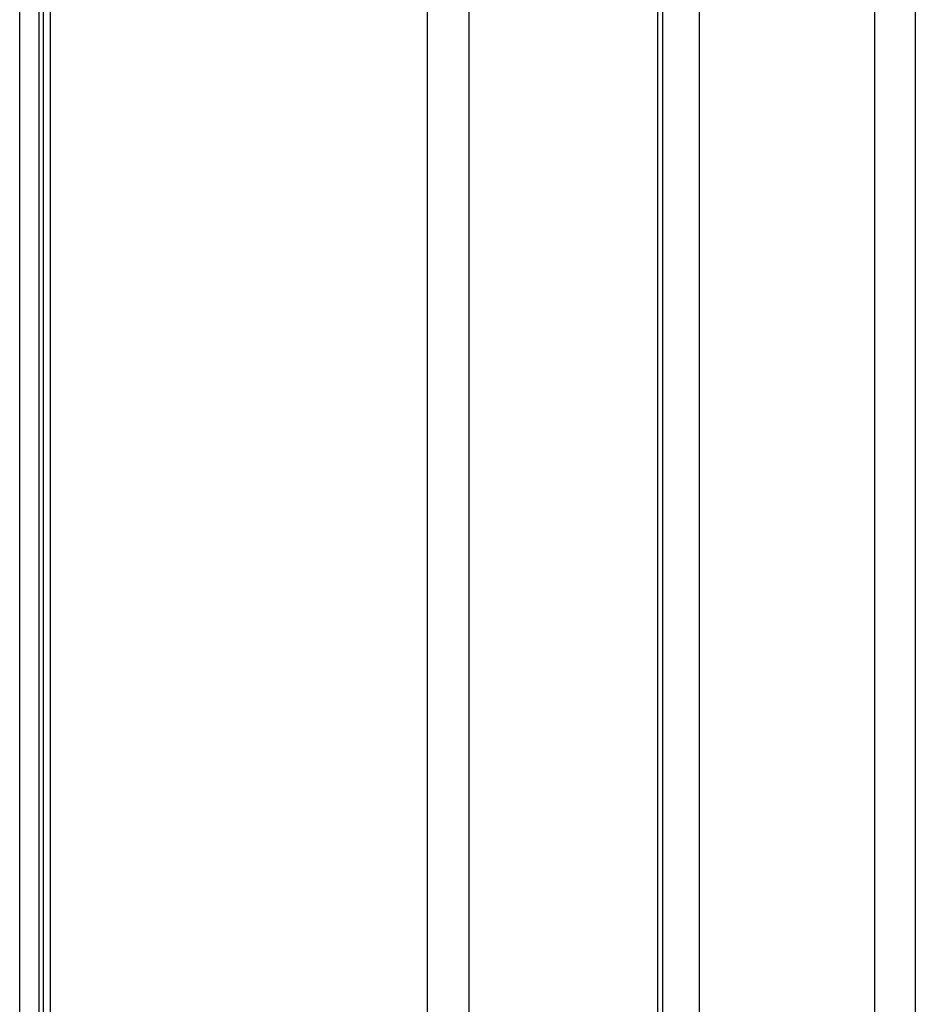
# Model space of a CAD drawing. Units: millimetres. Extents: x 0 to 1189, y 0 to 841.
# Drawn here: x 641 to 652, y 363 to 375 of the extents above; entities that cross this region are included whole.
import ezdxf

# ---------------------------------------------------------------- set-up
doc = ezdxf.new("R2010")
doc.units = ezdxf.units.MM
doc.header["$LTSCALE"] = 65.395
doc.layers.add('00_COMPONENTS_22_5', color=7, linetype='CONTINUOUS')
doc.layers.add('7_ALL_FEATURES', color=7, linetype='CONTINUOUS')

msp = doc.modelspace()

# ---------------------------------------------------------------- linework, layer by layer
at = {"layer": '00_COMPONENTS_22_5', "color": 7, "linetype": 'Continuous'}
msp.add_line((640.681, 301.4), (640.681, 513.47), dxfattribs=at)
at = {"layer": '7_ALL_FEATURES', "color": 7, "linetype": 'Continuous'}
for p, q in [((640.933, 300.704), (640.933, 514.166)), ((640.933, 300.715), (640.933, 514.155)), ((640.985, 512.36), (640.985, 302.51)), ((641.075, 512.36), (641.075, 302.51)), ((645.953, 302.15), (645.953, 511.914)), ((646.488, 511.914), (646.488, 302.15)), ((648.991, 510.44), (648.991, 300.8)), ((648.926, 505.394), (648.926, 300.8)), ((651.734, 474.013), (651.734, 336.747)), ((652.261, 473.418), (652.261, 337.279)), ((649.465, 381.129), (649.465, 336.468))]:
    msp.add_line(p, q, dxfattribs=at)

doc.saveas('drawing.dxf')
